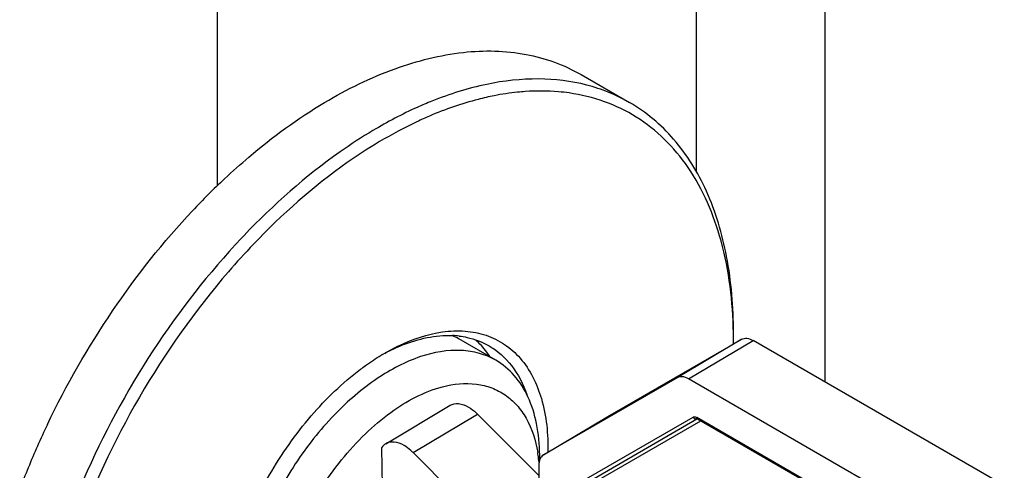
# Model space of a CAD drawing. Units: millimetres. Extents: x 0 to 594, y 0 to 420.
# Drawn here: x 454 to 460, y 169 to 172 of the extents above; entities that cross this region are included whole.
import ezdxf

# ---------------------------------------------------------------- set-up
doc = ezdxf.new("R2010")
doc.units = ezdxf.units.MM
doc.header["$LTSCALE"] = 32.67
doc.layers.get('0').update_dxf_attribs({"linetype": 'CONTINUOUS'})

msp = doc.modelspace()

# ---------------------------------------------------------------- linework, layer by layer
at = {"color": 9, "linetype": 'Continuous'}
for p, q in [((458.1281, 193.4627), (458.1362, 170.9421)), ((458.8437, 169.7876), (458.8353, 193.2588)), ((455.5156, 170.8636), (455.5156, 192.1626)), ((458.0945, 169.8058), (458.448, 170.016)), ((456.5859, 169.4025), (456.9395, 169.6128)), ((457.4401, 169.2048), (458.1196, 169.597)), ((459.4306, 168.8495), (458.1394, 169.5949)), ((458.1396, 169.5929), (458.1394, 169.5949)), ((458.1608, 169.5752), (457.4958, 169.1913))]:
    msp.add_line(p, q, dxfattribs=at)
at = {"color": 7, "linetype": 'Continuous'}
for p, q in [((457.506, 171.4712), (457.7712, 171.3181)), ((457.0393, 169.9076), (456.836, 170.0249)), ((457.6533, 169.5996), (458.3859, 170.0225)), ((458.3859, 170.0225), (458.0324, 169.8122)), ((459.8241, 169.2216), (458.448, 170.016)), ((456.418, 169.939), (456.4315, 169.9469)), ((456.4319, 169.9463), (456.4331, 169.9469)), ((456.4319, 169.9463), (456.4331, 169.9469)), ((458.0324, 169.8122), (457.2998, 169.3893)), ((459.4706, 169.0113), (458.0945, 169.8058)), ((456.4365, 169.4509), (456.79, 169.6611)), ((456.9395, 169.6128), (457.2756, 169.2776)), ((457.2998, 169.3893), (457.6533, 169.5996)), ((457.4644, 169.1959), (458.1411, 169.5866)), ((458.1408, 169.5872), (458.1417, 169.5869)), ((458.1417, 169.5869), (458.1429, 169.5864)), ((459.4347, 168.8406), (458.1436, 169.586)), ((456.414, 169.4289), (456.4168, 169.2165)), ((456.9973, 168.9924), (456.5859, 169.4025)), ((457.2801, 169.3754), (457.28, 169.3897)), ((457.2801, 169.3649), (457.2801, 169.3754)), ((457.2748, 169.3326), (457.2783, 169.0709))]:
    msp.add_line(p, q, dxfattribs=at)
for centre, radius, start, end in [((458.2678, 168.0059), 3.9679, 133.1666, 136.7243), ((458.6162, 167.7734), 4.083, 136.3629, 136.6676), ((458.6687, 167.7198), 4.0879, 136.3363, 139.1719), ((456.6413, 169.6877), 0.3894, 60.0099, 65.7163), ((456.781, 169.5514), 0.492, 83.3704, 87.6012), ((455.8631, 170.0189), 2.4777, 0.7525, 0.9343), ((455.8268, 170.0185), 2.5139, 359.998, 0.751), ((455.7772, 170.0184), 2.5635, 359.5056, 359.9989), ((457.0407, 168.8922), 1.2181, 120.7445, 121.0563), ((457.3806, 168.4243), 1.7041, 135.8373, 136.0268), ((458.1357, 169.5724), 0.0157, 59.9707, 62.8733), ((458.7776, 167.5537), 4.6475, 154.4801, 156.0805), ((458.6998, 167.5881), 4.5624, 156.0796, 157.6965), ((456.5392, 169.2799), 0.74, 8.4474, 9.6269), ((456.4939, 169.2734), 0.7858, 5.4789, 8.4296), ((458.6086, 167.6255), 4.4638, 157.6965, 159.3365)]:
    msp.add_arc(centre, radius, start, end, dxfattribs=at)
for points, knots in [([(456.1016, 171.3178), (456.2246, 171.3909), (456.4693, 171.5112), (456.8463, 171.6068), (457.2003, 171.6012), (457.4135, 171.5246), (457.506, 171.4712)], [0, 0, 0, 0, 0.290664, 0.550227, 0.78306, 1, 1, 1, 1]), ([(457.7712, 171.3181), (457.6982, 171.3602), (457.5358, 171.4258), (457.267, 171.4576), (456.9786, 171.425), (456.7869, 171.3646), (456.6899, 171.3257)], [0, 0, 0, 0, 0.226319, 0.463371, 0.71959, 1, 1, 1, 1]), ([(457.2004, 171.3779), (457.1864, 171.3769), (457.1295, 171.372), (457.0728, 171.3635), (457.0305, 171.3552)], [0, 0, 0, 0, 0.245123, 1, 1, 1, 1]), ([(457.4409, 171.3701), (457.4215, 171.3729), (457.3417, 171.3819), (457.261, 171.3821), (457.2004, 171.3779)], [0, 0, 0, 0, 0.24396, 1, 1, 1, 1]), ([(458.3404, 170.0593), (458.3376, 170.2283), (458.3011, 170.5452), (458.1482, 170.9049), (457.9687, 171.1208), (457.8129, 171.2438), (457.635, 171.3298), (457.5066, 171.3608), (457.4409, 171.3701)], [0, 0, 0, 0, 0.291863, 0.545191, 0.661366, 0.773681, 0.885433, 1, 1, 1, 1]), ([(455.5532, 170.9), (455.597, 170.9411), (455.7686, 171.0942), (455.9555, 171.2309), (456.1016, 171.3178)], [0, 0, 0, 0, 0.260901, 1, 1, 1, 1]), ([(456.6899, 171.3257), (456.6629, 171.3149), (456.5521, 171.2677), (456.4453, 171.2114), (456.3668, 171.1647)], [0, 0, 0, 0, 0.241814, 1, 1, 1, 1]), ([(457.0305, 171.3552), (457.0012, 171.3494), (456.88, 171.3219), (456.7622, 171.2806), (456.6754, 171.2434)], [0, 0, 0, 0, 0.23996, 1, 1, 1, 1]), ([(458.3407, 170.0592), (458.3407, 170.1986), (458.3197, 170.4636), (458.2122, 170.8276), (458.0316, 171.1231), (457.8619, 171.2657), (457.7712, 171.3181)], [0, 0, 0, 0, 0.289799, 0.549048, 0.782228, 1, 1, 1, 1]), ([(456.6754, 171.2434), (456.6526, 171.2336), (456.5594, 171.1917), (456.4692, 171.1433), (456.4027, 171.1038)], [0, 0, 0, 0, 0.243057, 1, 1, 1, 1]), ([(456.3668, 171.1647), (456.3051, 171.128), (456.0505, 170.9622), (455.8212, 170.7588), (455.6612, 170.591)], [0, 0, 0, 0, 0.236357, 1, 1, 1, 1]), ([(456.4027, 171.1038), (456.3423, 171.0678), (456.0929, 170.9054), (455.8683, 170.7064), (455.7115, 170.5422)], [0, 0, 0, 0, 0.23638, 1, 1, 1, 1]), ([(454.5836, 169.5559), (454.6866, 169.7717), (454.923, 170.1836), (455.2185, 170.5557), (455.3789, 170.726)], [0, 0, 0, 0, 0.505521, 1, 1, 1, 1]), ([(455.6463, 170.5753), (455.4669, 170.3852), (455.1406, 169.9666), (454.888, 169.5002), (454.7817, 169.256)], [0, 0, 0, 0, 0.49525, 1, 1, 1, 1]), ([(455.5755, 170.3924), (455.392, 170.1801), (455.0658, 169.7184), (454.7147, 168.9672), (454.5223, 168.2115), (454.5118, 167.7098), (454.5461, 167.4811)], [0, 0, 0, 0, 0.265795, 0.531846, 0.78104, 1, 1, 1, 1]), ([(456.7466, 170.0625), (456.7879, 170.0684), (456.8691, 170.0721), (456.9862, 170.0494), (457.0903, 169.9984), (457.2102, 169.8915), (457.3098, 169.6866), (457.3262, 169.5025), (457.3239, 169.4036)], [0, 0, 0, 0, 0.123167, 0.238141, 0.34928, 0.461748, 0.707487, 1, 1, 1, 1]), ([(456.4315, 169.9469), (456.4577, 169.9621), (456.5569, 170.0144), (456.6655, 170.051), (456.7466, 170.0625)], [0, 0, 0, 0, 0.269682, 1, 1, 1, 1]), ([(456.4331, 169.9469), (456.4642, 169.9633), (456.5797, 170.0173), (456.7092, 170.0468), (456.8016, 170.0429)], [0, 0, 0, 0, 0.275608, 1, 1, 1, 1]), ([(456.8378, 170.0401), (456.8526, 170.0383), (456.9098, 170.029), (456.9651, 170.0081), (457.0024, 169.9866)], [0, 0, 0, 0, 0.256815, 1, 1, 1, 1]), ([(457.0078, 169.9263), (457.002, 169.9351), (456.9785, 169.969), (456.9506, 169.9999), (456.9276, 170.0202)], [0, 0, 0, 0, 0.25641, 1, 1, 1, 1]), ([(458.3859, 170.0225), (458.3942, 170.0273), (458.4172, 170.0306), (458.4377, 170.022), (458.448, 170.016)], [0, 0, 0, 0, 0.447081, 1, 1, 1, 1]), ([(457.0393, 169.9076), (457.0112, 169.9238), (456.9493, 169.9497), (456.8088, 169.9713), (456.6984, 169.9511), (456.6274, 169.9274)], [0, 0, 0, 0, 0.229995, 0.469146, 1, 1, 1, 1]), ([(457.0024, 169.9866), (457.0497, 169.9593), (457.1373, 169.8806), (457.1897, 169.7763), (457.2093, 169.7199)], [0, 0, 0, 0, 0.47728, 1, 1, 1, 1]), ([(456.6274, 169.9274), (456.5433, 169.8993), (456.3732, 169.8091), (456.2287, 169.684), (456.1582, 169.6115)], [0, 0, 0, 0, 0.467142, 1, 1, 1, 1]), ([(456.2978, 169.8581), (456.3072, 169.8652), (456.3444, 169.8924), (456.3829, 169.9179), (456.4124, 169.9356)], [0, 0, 0, 0, 0.255578, 1, 1, 1, 1]), ([(457.28, 169.3897), (457.2792, 169.4471), (457.2691, 169.5561), (457.2231, 169.7057), (457.1473, 169.8271), (457.0769, 169.8859), (457.0393, 169.9076)], [0, 0, 0, 0, 0.288936, 0.547853, 0.781391, 1, 1, 1, 1]), ([(455.5488, 168.5605), (455.5637, 168.683), (455.626, 168.933), (455.7899, 169.2862), (456.0138, 169.6048), (456.1991, 169.7839), (456.2978, 169.8581)], [0, 0, 0, 0, 0.241593, 0.499972, 0.758362, 1, 1, 1, 1]), ([(458.0945, 169.8058), (458.0842, 169.8117), (458.0637, 169.8203), (458.0407, 169.817), (458.0324, 169.8122)], [0, 0, 0, 0, 0.552919, 1, 1, 1, 1]), ([(456.3707, 167.9288), (456.3272, 167.9169), (456.2415, 167.9029), (456.1158, 167.9183), (456.0065, 167.9724), (455.9209, 168.0623), (455.8622, 168.1818), (455.8311, 168.3252), (455.8279, 168.4875), (455.8613, 168.7281), (455.9701, 169.0346), (456.1454, 169.3137), (456.3196, 169.5057), (456.4949, 169.6547), (456.6451, 169.7359), (456.747, 169.7625)], [0, 0, 0, 0, 0.052228, 0.09956, 0.144624, 0.190782, 0.241028, 0.297177, 0.359775, 0.428364, 0.578128, 0.733042, 0.807637, 0.877862, 1, 1, 1, 1]), ([(456.747, 169.7625), (456.8074, 169.7782), (456.9009, 169.788), (457.0172, 169.76), (457.0928, 169.7206), (457.1573, 169.6633), (457.2288, 169.5618), (457.2578, 169.4684), (457.2688, 169.4037)], [0, 0, 0, 0, 0.257959, 0.375732, 0.490498, 0.606718, 0.728585, 1, 1, 1, 1]), ([(456.79, 169.6611), (456.8033, 169.6691), (456.8404, 169.6748), (456.8735, 169.6609), (456.8901, 169.6513)], [0, 0, 0, 0, 0.446783, 1, 1, 1, 1]), ([(456.8901, 169.6513), (456.8944, 169.6488), (456.9121, 169.6377), (456.9282, 169.624), (456.9395, 169.6128)], [0, 0, 0, 0, 0.236424, 1, 1, 1, 1]), ([(456.1543, 169.6074), (456.0751, 169.5254), (455.9313, 169.3434), (455.767, 169.0412), (455.6616, 168.7271), (455.6348, 168.5132), (455.6361, 168.4119)], [0, 0, 0, 0, 0.256948, 0.519385, 0.771636, 1, 1, 1, 1]), ([(456.5366, 169.441), (456.52, 169.4506), (456.4869, 169.4645), (456.4498, 169.4588), (456.4365, 169.4509)], [0, 0, 0, 0, 0.553217, 1, 1, 1, 1]), ([(456.5859, 169.4025), (456.5821, 169.4064), (456.5668, 169.4207), (456.5499, 169.4333), (456.5366, 169.441)], [0, 0, 0, 0, 0.263141, 1, 1, 1, 1]), ([(457.2998, 169.3893), (457.2915, 169.3845), (457.2772, 169.3664), (457.2747, 169.3444), (457.2748, 169.3326)], [0, 0, 0, 0, 0.447877, 1, 1, 1, 1])]:
    msp.add_open_spline(points, degree=3, knots=knots, dxfattribs=at)
at = {"color": 9, "linetype": 'Continuous'}
for points in [[(458.1196, 169.597), (458.1207, 169.5976), (458.122, 169.5981), (458.1233, 169.5984)], [(458.1196, 169.597), (458.1209, 169.5947), (458.1226, 169.5927), (458.1245, 169.591)], [(458.1436, 169.586), (458.1413, 169.5873), (458.14, 169.5902), (458.1396, 169.5929)]]:
    msp.add_open_spline(points, degree=3, dxfattribs=at)
for points, knots in [([(458.1233, 169.5984), (458.1245, 169.5987), (458.1301, 169.5992), (458.1357, 169.5971), (458.1394, 169.5949)], [0, 0, 0, 0, 0.220887, 1, 1, 1, 1]), ([(458.1245, 169.591), (458.1258, 169.5899), (458.1308, 169.5864), (458.1378, 169.5856), (458.1419, 169.5872)], [0, 0, 0, 0, 0.27316, 1, 1, 1, 1])]:
    msp.add_open_spline(points, degree=3, knots=knots, dxfattribs=at)
at = {"color": 7, "linetype": 'Continuous'}
msp.add_open_spline([(456.4365, 169.4509), (456.4275, 169.4455), (456.4197, 169.4377), (456.414, 169.4289)], degree=3, dxfattribs=at)

doc.saveas('drawing.dxf')
